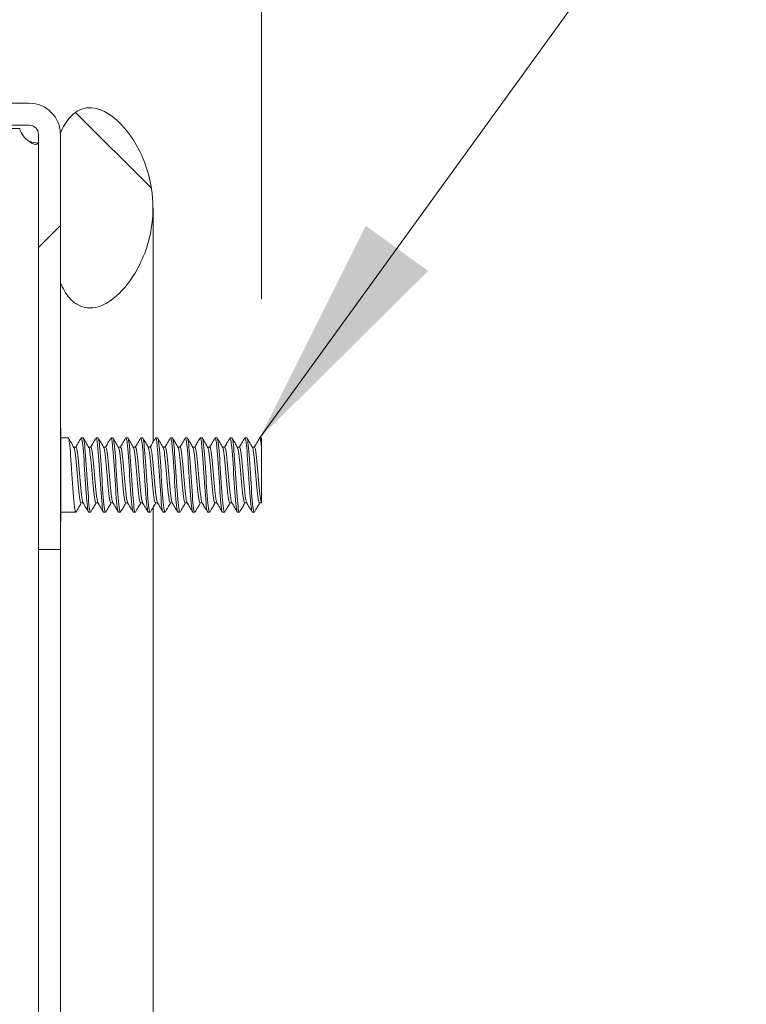
# Model space of a CAD drawing. Units: inches. Extents: x 3 to 132, y 4 to 79.
# Drawn here: x 79 to 81, y 48 to 51 of the extents above; entities that cross this region are included whole.
import ezdxf

# ---------------------------------------------------------------- set-up
doc = ezdxf.new("R2010")
doc.units = ezdxf.units.IN
doc.header["$LTSCALE"] = 8
doc.header["$MEASUREMENT"] = 0
for name, color, linetype, lineweight in [('Dimension (ANSI)', 7, 'Continuous', 5), ('Hatch (ANSI)', 7, 'Continuous', 5), ('Symbol (ANSI)', 7, 'Continuous', 5), ('Visible (ANSI)', 7, 'Continuous', 5)]:
    doc.layers.add(name, color=color, linetype=linetype, lineweight=lineweight)
doc.styles.add('ROMANS', font='tahoma.ttf')
doc.dimstyles.new('Default (ANSI)', dxfattribs={"dimscale": 8, "dimtxt": 0.07, "dimasz": 0.098425, "dimexe": 0.125, "dimexo": 0.0625, "dimgap": 0.031496, "dimtad": 0, "dimtih": 1, "dimtoh": 1, "dimrnd": 1e-08, "dimzin": 0, "dimdsep": 46, "dimtxsty": 'ROMANS', "dimcen": 0.09, "dimdle": 0.393701, "dimclrd": 256, "dimclre": 256, "dimclrt": 256, "dimadec": 0, "dimazin": 0, "dimtfac": 1.428571, "dimtofl": 0, "dimtmove": 0, "dimatfit": 3, "dimfxl": 1, "dimtolj": 1, "dimtzin": 0, "dimlwd": -1, "dimlwe": -1, "dimarcsym": 0})
doc.dimstyles.new('Default (ANSI)$7', dxfattribs={"dimscale": 8, "dimtxt": 0.07, "dimasz": 0.098425, "dimexe": 0.125, "dimexo": 0.0625, "dimgap": 0.031496, "dimtad": 0, "dimtih": 1, "dimtoh": 1, "dimrnd": 1e-08, "dimzin": 0, "dimdsep": 46, "dimtxsty": 'ROMANS', "dimcen": 0.09, "dimdle": 0.393701, "dimclrd": 256, "dimclre": 256, "dimclrt": 256, "dimadec": 0, "dimazin": 0, "dimtfac": 1.428571, "dimtofl": 0, "dimtmove": 0, "dimatfit": 3, "dimfxl": 1, "dimtolj": 1, "dimtzin": 0, "dimlwd": -1, "dimlwe": -1, "dimarcsym": 0})

# ---------------------------------------------------------------- blocks, each defined once
blk = doc.blocks.new('*D17')
at = {"layer": 'Defpoints', "color": 0}
for p in [(79.6573, 55.1693), (78.9813, 51.0079), (79.6573, 49.9488)]:
    blk.add_point(p, dxfattribs=at)
at = {"layer": 'Dimension (ANSI)'}
for p, q in [((78.9813, 51.5079), (78.9813, 56.1693)), ((79.6573, 50.4488), (79.6573, 56.1693)), ((78.1939, 55.1693), (77.3389, 55.1693)), ((80.4447, 55.1693), (81.2321, 55.1693))]:
    blk.add_line(p, q, dxfattribs=at)
for points in [[(78.1939, 55.3005), (78.1939, 55.0381), (78.9813, 55.1693)], [(80.4447, 55.3005), (80.4447, 55.0381), (79.6573, 55.1693)]]:
    blk.add_solid(points, dxfattribs=at)
at = {"layer": 'Dimension (ANSI)', "insert": (76.3471, 55.1693), "char_height": 0.56, "attachment_point": 5, "style": 'ROMANS'}
blk.add_mtext('\\A1;0.68\\PTYP.', dxfattribs=at)

msp = doc.modelspace()

# ---------------------------------------------------------------- hatches: boundary and pattern name
at = {"layer": 'Hatch (ANSI)'}
h = msp.add_hatch(dxfattribs=at)
h.set_pattern_fill('ANSI31', color=256, scale=8, style=0)
edge = h.paths.add_edge_path()
edge.add_ellipse((78.876, 28.4631), major_axis=(0.0313, 0), ratio=1, start_angle=270, end_angle=360)
edge.add_line((78.9073, 28.4631), (78.9073, 29.8579))
edge.add_line((78.9073, 29.8579), (78.9813, 29.8579))
edge.add_line((78.9813, 29.8579), (78.9813, 29.0079))
edge.add_line((78.9813, 29.0079), (78.9813, 28.5041))
edge.add_line((78.9813, 28.5041), (78.9813, 28.4631))
edge.add_ellipse((78.876, 28.4631), major_axis=(0, -0.1053), ratio=1, start_angle=0, end_angle=90, ccw=False)
edge.add_line((78.876, 28.3579), (77.3365, 28.3579))
edge.add_ellipse((77.3365, 28.4631), major_axis=(-0.1052, 0), ratio=1, start_angle=0, end_angle=90, ccw=False)
edge.add_line((77.2313, 28.4631), (77.2313, 29.0651))
edge.add_ellipse((77.2, 29.0651), major_axis=(0, 0.0312), ratio=1, start_angle=270, end_angle=360)
edge.add_line((77.2, 29.0964), (76.7759, 29.0964))
edge.add_ellipse((76.7759, 29.0651), major_axis=(-0.0221, 0.0221), ratio=1, start_angle=315, end_angle=360)
edge.add_line((76.7538, 29.0872), (76.6782, 29.0117))
edge.add_line((76.6782, 29.0117), (76.6078, 28.9413))
edge.add_line((76.6078, 28.9413), (76.5555, 28.9936))
edge.add_line((76.5555, 28.9936), (76.6468, 29.085))
edge.add_line((76.6468, 29.085), (76.7014, 29.1396))
edge.add_ellipse((76.7759, 29.0651), major_axis=(0, 0.1052), ratio=1, start_angle=0, end_angle=45, ccw=False)
edge.add_line((76.7759, 29.1704), (77.2, 29.1704))
edge.add_ellipse((77.2, 29.0651), major_axis=(0.1053, 0), ratio=1, start_angle=0, end_angle=90, ccw=False)
edge.add_line((77.3053, 29.0651), (77.3053, 28.4631))
edge.add_ellipse((77.3365, 28.4631), major_axis=(0, -0.0312), ratio=1, start_angle=270, end_angle=360)
edge.add_line((77.3365, 28.4319), (78.876, 28.4319))
edge = h.paths.add_edge_path()
edge.add_ellipse((78.876, 51.0026), major_axis=(0, 0.0312), ratio=1, start_angle=270, end_angle=360)
edge.add_line((78.876, 51.0339), (77.3365, 51.0339))
edge.add_ellipse((77.3365, 51.0026), major_axis=(-0.0312, 0), ratio=1, start_angle=270, end_angle=360)
edge.add_line((77.3053, 51.0026), (77.3053, 50.4006))
edge.add_ellipse((77.2, 50.4006), major_axis=(0, -0.1053), ratio=1, start_angle=0, end_angle=90, ccw=False)
edge.add_line((77.2, 50.2954), (76.7759, 50.2954))
edge.add_ellipse((76.7759, 50.4006), major_axis=(-0.0744, -0.0744), ratio=1, start_angle=0, end_angle=45, ccw=False)
edge.add_line((76.7014, 50.3262), (76.6513, 50.3764))
edge.add_line((76.6513, 50.3764), (76.5555, 50.4722))
edge.add_line((76.5555, 50.4722), (76.6078, 50.5245))
edge.add_line((76.6078, 50.5245), (76.6812, 50.4511))
edge.add_line((76.6812, 50.4511), (76.7538, 50.3786))
edge.add_ellipse((76.7759, 50.4006), major_axis=(0, -0.0312), ratio=1, start_angle=315, end_angle=360)
edge.add_line((76.7759, 50.3694), (77.2, 50.3694))
edge.add_ellipse((77.2, 50.4006), major_axis=(0.0313, 0), ratio=1, start_angle=270, end_angle=360)
edge.add_line((77.2313, 50.4006), (77.2313, 51.0026))
edge.add_ellipse((77.3365, 51.0026), major_axis=(0, 0.1052), ratio=1, start_angle=0, end_angle=90, ccw=False)
edge.add_line((77.3365, 51.1079), (78.876, 51.1079))
edge.add_ellipse((78.876, 51.0026), major_axis=(0.1052, 0), ratio=1, start_angle=0, end_angle=90, ccw=False)
edge.add_line((78.9813, 51.0026), (78.9813, 50.5041))
edge.add_line((78.9813, 50.5041), (78.9813, 49.6079))
edge.add_line((78.9813, 49.6079), (78.9073, 49.6079))
edge.add_line((78.9073, 49.6079), (78.9073, 51.0026))
h = msp.add_hatch(dxfattribs=at)
h.set_pattern_fill('ANSI31', color=256, scale=8, angle=90, style=0)
edge = h.paths.add_edge_path()
edge.add_spline(control_points=[(78.9813, 28.5041), (78.9892, 28.4856), (78.9995, 28.4671), (79.0211, 28.443), (79.0304, 28.4352), (79.0507, 28.4243), (79.061, 28.4211), (79.0842, 28.4188), (79.0965, 28.4204), (79.1252, 28.429), (79.1421, 28.4384), (79.1857, 28.4723), (79.2112, 28.5026), (79.2558, 28.5775), (79.2771, 28.6285), (79.2958, 28.7441), (79.2937, 28.801), (79.2668, 28.9131), (79.2427, 28.9613), (79.1988, 29.0242), (79.1778, 29.0467), (79.1423, 29.0732), (79.1272, 29.0819), (79.1002, 29.0908), (79.0886, 29.0928), (79.066, 29.092), (79.0555, 29.0895), (79.0337, 29.0795), (79.0234, 29.0715), (79.0002, 29.0466), (78.9894, 29.0273), (78.9813, 29.0079)], knot_values=[-2.556013, -2.556013, -2.556013, -2.556013, -2.370583, -2.370583, -2.258868, -2.258868, -2.158655, -2.158655, -2.044357, -2.044357, -1.882641, -1.882641, -1.617624, -1.617624, -1.325701, -1.325701, -1.053398, -1.053398, -0.76997, -0.76997, -0.561089, -0.561089, -0.432651, -0.432651, -0.343484, -0.343484, -0.259777, -0.259777, -0.160293, -0.160293, 0, 0, 0, 0], degree=3, periodic=0)
edge.add_line((78.9813, 29.0079), (78.9813, 28.5041))
edge = h.paths.add_edge_path()
edge.add_spline(control_points=[(78.9813, 50.5041), (78.989, 50.4857), (78.9991, 50.4674), (79.0204, 50.4434), (79.0297, 50.4355), (79.05, 50.4245), (79.0603, 50.4212), (79.0836, 50.4188), (79.096, 50.4203), (79.1248, 50.4288), (79.1418, 50.4381), (79.1853, 50.4717), (79.2107, 50.5016), (79.2554, 50.576), (79.2768, 50.6268), (79.2958, 50.7424), (79.2938, 50.7994), (79.2669, 50.9122), (79.2428, 50.9608), (79.1987, 51.0239), (79.1777, 51.0466), (79.1423, 51.0731), (79.1273, 51.0818), (79.1004, 51.0907), (79.089, 51.0928), (79.0665, 51.092), (79.056, 51.0896), (79.0342, 51.0797), (79.0239, 51.0716), (79.0005, 51.0468), (78.9896, 51.0273), (78.9813, 51.0079)], knot_values=[-2.546679, -2.546679, -2.546679, -2.546679, -2.364321, -2.364321, -2.25284, -2.25284, -2.152621, -2.152621, -2.038425, -2.038425, -1.877345, -1.877345, -1.615288, -1.615288, -1.325431, -1.325431, -1.053976, -1.053976, -0.769535, -0.769535, -0.560397, -0.560397, -0.432495, -0.432495, -0.343891, -0.343891, -0.260501, -0.260501, -0.16102, -0.16102, 0, 0, 0, 0], degree=3, periodic=0)
edge.add_line((78.9813, 51.0079), (78.9813, 51.0026))
edge.add_line((78.9813, 51.0026), (78.9813, 50.5041))

# ---------------------------------------------------------------- linework, layer by layer
at = {"layer": 'Visible (ANSI)'}
for p, q in [((78.876, 51.1079), (77.3365, 51.1079)), ((77.3365, 51.0339), (78.876, 51.0339)), ((78.8442, 51.0228), (77.3365, 51.0228)), ((78.9073, 51.0026), (78.9073, 49.6079)), ((78.9813, 51.0079), (78.9813, 50.5041)), ((78.9813, 49.6079), (78.9813, 51.0026)), ((79.2923, 50.7557), (79.2923, 50.256)), ((79.2923, 50.256), (79.2923, 49.9682)), ((78.9823, 50.0141), (78.9813, 50.0141)), ((78.9823, 50.0141), (78.9823, 49.7016)), ((78.9823, 49.9829), (79.0075, 49.9829)), ((79.0512, 49.9829), (79.0575, 49.9829)), ((79.1012, 49.9829), (79.1075, 49.9829)), ((79.1512, 49.9829), (79.1575, 49.9829)), ((79.2012, 49.9829), (79.2075, 49.9829)), ((79.2512, 49.9829), (79.2575, 49.9829)), ((79.3012, 49.9829), (79.3075, 49.9829)), ((79.3512, 49.9829), (79.3575, 49.9829)), ((79.4012, 49.9829), (79.4075, 49.9829)), ((79.4512, 49.9829), (79.4575, 49.9829)), ((79.5012, 49.9829), (79.5075, 49.9829)), ((79.5512, 49.9829), (79.5575, 49.9829)), ((79.6012, 49.9829), (79.6075, 49.9829)), ((79.6512, 49.9829), (79.6573, 49.9829)), ((79.6573, 49.9829), (79.6573, 49.9488)), ((79.0332, 49.9517), (79.0261, 49.9517)), ((79.0832, 49.9517), (79.0761, 49.9517)), ((79.1332, 49.9517), (79.1261, 49.9517)), ((79.1832, 49.9517), (79.1761, 49.9517)), ((79.2332, 49.9517), (79.2261, 49.9517)), ((79.2832, 49.9517), (79.2761, 49.9517)), ((79.3332, 49.9517), (79.3261, 49.9517)), ((79.3832, 49.9517), (79.3761, 49.9517)), ((79.4332, 49.9517), (79.4261, 49.9517)), ((79.4832, 49.9517), (79.4761, 49.9517)), ((79.5332, 49.9517), (79.5261, 49.9517)), ((79.5832, 49.9517), (79.5761, 49.9517)), ((79.6332, 49.9517), (79.6261, 49.9517)), ((79.0576, 49.7641), (79.0505, 49.7641)), ((79.1076, 49.7641), (79.1005, 49.7641)), ((79.1576, 49.7641), (79.1505, 49.7641)), ((79.2076, 49.7641), (79.2005, 49.7641)), ((79.2576, 49.7641), (79.2505, 49.7641)), ((79.2923, 49.749), (79.2923, 44.9117)), ((79.3076, 49.7641), (79.3005, 49.7641)), ((79.3576, 49.7641), (79.3505, 49.7641)), ((79.4076, 49.7641), (79.4005, 49.7641)), ((79.4576, 49.7641), (79.4505, 49.7641)), ((79.5076, 49.7641), (79.5005, 49.7641)), ((79.5576, 49.7641), (79.5505, 49.7641)), ((79.6076, 49.7641), (79.6005, 49.7641)), ((79.6573, 49.7641), (79.6505, 49.7641)), ((79.6573, 49.7648), (79.6571, 49.7651)), ((79.6573, 49.7648), (79.6573, 49.7641)), ((78.9823, 49.7329), (79.0325, 49.7329)), ((79.0762, 49.7329), (79.0825, 49.7329)), ((79.1262, 49.7329), (79.1325, 49.7329)), ((79.1762, 49.7329), (79.1825, 49.7329)), ((79.2262, 49.7329), (79.2325, 49.7329)), ((79.2762, 49.7329), (79.2825, 49.7329)), ((79.3262, 49.7329), (79.3325, 49.7329)), ((79.3762, 49.7329), (79.3825, 49.7329)), ((79.4262, 49.7329), (79.4325, 49.7329)), ((79.4762, 49.7329), (79.4825, 49.7329)), ((79.5262, 49.7329), (79.5325, 49.7329)), ((79.5762, 49.7329), (79.5825, 49.7329)), ((79.6262, 49.7329), (79.6325, 49.7329)), ((78.9823, 49.7016), (78.9813, 49.7016)), ((78.9073, 49.6079), (78.9813, 49.6079)), ((78.9073, 29.8579), (78.9073, 49.6079)), ((78.9813, 49.6079), (78.9813, 29.8579))]:
    msp.add_line(p, q, dxfattribs=at)
for centre, radius, start, end in [((78.876, 51.0026), 0.1052, 0, 90), ((78.876, 51.0026), 0.0312, 0, 90), ((78.9124, 51.039), 0.07, 193.3311, 238.7234)]:
    msp.add_arc(centre, radius, start, end, dxfattribs=at)
for points, knots in [([(78.9813, 50.5041), (78.989, 50.4857), (78.9991, 50.4674), (79.0204, 50.4434), (79.0297, 50.4355), (79.05, 50.4245), (79.0603, 50.4212), (79.0836, 50.4188), (79.096, 50.4203), (79.1248, 50.4288), (79.1418, 50.4381), (79.1853, 50.4717), (79.2107, 50.5016), (79.2554, 50.576), (79.2768, 50.6268), (79.2958, 50.7424), (79.2938, 50.7994), (79.2669, 50.9122), (79.2428, 50.9608), (79.1987, 51.0239), (79.1777, 51.0466), (79.1423, 51.0731), (79.1273, 51.0818), (79.1004, 51.0907), (79.089, 51.0928), (79.0665, 51.092), (79.056, 51.0896), (79.0342, 51.0797), (79.0239, 51.0716), (79.0005, 51.0468), (78.9896, 51.0273), (78.9813, 51.0079)], [-2.546679, -2.546679, -2.546679, -2.546679, -2.364321, -2.364321, -2.25284, -2.25284, -2.152621, -2.152621, -2.038425, -2.038425, -1.877345, -1.877345, -1.615288, -1.615288, -1.325431, -1.325431, -1.053976, -1.053976, -0.769535, -0.769535, -0.560397, -0.560397, -0.432495, -0.432495, -0.343891, -0.343891, -0.260501, -0.260501, -0.16102, -0.16102, 0, 0, 0, 0]), ([(78.9073, 50.9792), (78.9073, 50.9697), (78.9001, 50.9667), (78.8893, 50.9709), (78.8849, 50.9725), (78.8802, 50.9754), (78.876, 50.9792)], [1.024916, 1.024916, 1.024916, 1.024916, 1.802587, 1.802587, 1.802587, 2.116677, 2.116677, 2.116677, 2.116677]), ([(79.0334, 49.7339), (79.0326, 49.7325), (79.0319, 49.7327), (79.0312, 49.7345), (79.0284, 49.7415), (79.0256, 49.7728), (79.0229, 49.8137), (79.0201, 49.8546), (79.0173, 49.9035), (79.0145, 49.9372), (79.0122, 49.9657), (79.0098, 49.9825), (79.0075, 49.9828)], [93.597729, 93.597729, 93.597729, 93.597729, 93.868063, 93.868063, 93.868063, 94.917038, 94.917038, 94.917038, 95.966013, 95.966013, 95.966013, 96.849143, 96.849143, 96.849143, 96.849143]), ([(79.0762, 49.7333), (79.0751, 49.7332), (79.074, 49.7365), (79.0729, 49.7435), (79.0702, 49.7611), (79.0674, 49.8011), (79.0646, 49.8446), (79.0618, 49.8881), (79.059, 49.9333), (79.0562, 49.959), (79.0543, 49.9771), (79.0523, 49.985), (79.0504, 49.9819)], [93.707551, 93.707551, 93.707551, 93.707551, 94.122719, 94.122719, 94.122719, 95.171694, 95.171694, 95.171694, 96.220669, 96.220669, 96.220669, 96.958965, 96.958965, 96.958965, 96.958965]), ([(79.0834, 49.7339), (79.0827, 49.7326), (79.082, 49.7327), (79.0813, 49.7343), (79.0785, 49.7408), (79.0757, 49.7717), (79.0729, 49.8125), (79.0702, 49.8532), (79.0674, 49.9021), (79.0646, 49.9362), (79.0622, 49.9652), (79.0598, 49.9825), (79.0575, 49.9828)], [87.314543, 87.314543, 87.314543, 87.314543, 87.574212, 87.574212, 87.574212, 88.623187, 88.623187, 88.623187, 89.672162, 89.672162, 89.672162, 90.565958, 90.565958, 90.565958, 90.565958]), ([(79.1262, 49.7332), (79.1252, 49.7332), (79.1241, 49.7364), (79.123, 49.743), (79.1202, 49.7602), (79.1175, 49.7999), (79.1147, 49.8433), (79.1119, 49.8867), (79.1091, 49.9322), (79.1063, 49.9582), (79.1043, 49.9768), (79.1024, 49.9851), (79.1004, 49.9819)], [87.424365, 87.424365, 87.424365, 87.424365, 87.828869, 87.828869, 87.828869, 88.877844, 88.877844, 88.877844, 89.926819, 89.926819, 89.926819, 90.67578, 90.67578, 90.67578, 90.67578]), ([(79.1334, 49.7338), (79.1327, 49.7326), (79.132, 49.7327), (79.1314, 49.7341), (79.1286, 49.7402), (79.1258, 49.7707), (79.123, 49.8112), (79.1202, 49.8518), (79.1175, 49.9008), (79.1147, 49.9352), (79.1123, 49.9648), (79.1099, 49.9825), (79.1075, 49.9828)], [81.031358, 81.031358, 81.031358, 81.031358, 81.280362, 81.280362, 81.280362, 82.329337, 82.329337, 82.329337, 83.378312, 83.378312, 83.378312, 84.282773, 84.282773, 84.282773, 84.282773]), ([(79.1762, 49.7332), (79.1752, 49.7331), (79.1742, 49.7362), (79.1731, 49.7425), (79.1703, 49.7592), (79.1675, 49.7986), (79.1648, 49.8419), (79.162, 49.8853), (79.1592, 49.931), (79.1564, 49.9574), (79.1544, 49.9766), (79.1524, 49.9851), (79.1504, 49.9819)], [81.14118, 81.14118, 81.14118, 81.14118, 81.535018, 81.535018, 81.535018, 82.583993, 82.583993, 82.583993, 83.632968, 83.632968, 83.632968, 84.392595, 84.392595, 84.392595, 84.392595]), ([(79.1834, 49.7338), (79.1827, 49.7327), (79.1821, 49.7327), (79.1815, 49.7339), (79.1787, 49.7395), (79.1759, 49.7696), (79.1731, 49.81), (79.1703, 49.8504), (79.1675, 49.8995), (79.1648, 49.9341), (79.1623, 49.9643), (79.1599, 49.9825), (79.1575, 49.9828)], [74.748173, 74.748173, 74.748173, 74.748173, 74.986511, 74.986511, 74.986511, 76.035486, 76.035486, 76.035486, 77.084461, 77.084461, 77.084461, 77.999587, 77.999587, 77.999587, 77.999587]), ([(79.2262, 49.7332), (79.2252, 49.7331), (79.2242, 49.736), (79.2232, 49.742), (79.2204, 49.7583), (79.2176, 49.7973), (79.2148, 49.8406), (79.2121, 49.8839), (79.2093, 49.9298), (79.2065, 49.9566), (79.2045, 49.9763), (79.2024, 49.9852), (79.2004, 49.9819)], [74.857995, 74.857995, 74.857995, 74.857995, 75.241168, 75.241168, 75.241168, 76.290143, 76.290143, 76.290143, 77.339118, 77.339118, 77.339118, 78.10941, 78.10941, 78.10941, 78.10941]), ([(79.2334, 49.7338), (79.2327, 49.7327), (79.2321, 49.7327), (79.2315, 49.7338), (79.2288, 49.7389), (79.226, 49.7686), (79.2232, 49.8088), (79.2204, 49.849), (79.2176, 49.8981), (79.2148, 49.933), (79.2124, 49.9639), (79.2099, 49.9826), (79.2075, 49.9828)], [68.464987, 68.464987, 68.464987, 68.464987, 68.692661, 68.692661, 68.692661, 69.741636, 69.741636, 69.741636, 70.790611, 70.790611, 70.790611, 71.716402, 71.716402, 71.716402, 71.716402]), ([(79.2762, 49.7332), (79.2753, 49.7331), (79.2743, 49.7358), (79.2733, 49.7415), (79.2705, 49.7574), (79.2677, 49.7961), (79.2649, 49.8393), (79.2621, 49.8825), (79.2594, 49.9286), (79.2566, 49.9558), (79.2545, 49.976), (79.2524, 49.9852), (79.2504, 49.9819)], [68.574809, 68.574809, 68.574809, 68.574809, 68.947317, 68.947317, 68.947317, 69.996292, 69.996292, 69.996292, 71.045267, 71.045267, 71.045267, 71.826224, 71.826224, 71.826224, 71.826224]), ([(79.2834, 49.7338), (79.2828, 49.7327), (79.2822, 49.7326), (79.2816, 49.7336), (79.2788, 49.7383), (79.2761, 49.7675), (79.2733, 49.8075), (79.2705, 49.8475), (79.2677, 49.8968), (79.2649, 49.932), (79.2624, 49.9634), (79.26, 49.9826), (79.2575, 49.9828)], [62.181802, 62.181802, 62.181802, 62.181802, 62.39881, 62.39881, 62.39881, 63.447785, 63.447785, 63.447785, 64.49676, 64.49676, 64.49676, 65.433217, 65.433217, 65.433217, 65.433217]), ([(79.3262, 49.7332), (79.3253, 49.7331), (79.3243, 49.7357), (79.3234, 49.741), (79.3206, 49.7565), (79.3178, 49.7948), (79.315, 49.838), (79.3122, 49.8811), (79.3094, 49.9274), (79.3067, 49.955), (79.3046, 49.9757), (79.3025, 49.9853), (79.3004, 49.9819)], [62.291624, 62.291624, 62.291624, 62.291624, 62.653467, 62.653467, 62.653467, 63.702442, 63.702442, 63.702442, 64.751417, 64.751417, 64.751417, 65.543039, 65.543039, 65.543039, 65.543039]), ([(79.3334, 49.7338), (79.3328, 49.7328), (79.3323, 49.7327), (79.3317, 49.7335), (79.3289, 49.7377), (79.3261, 49.7665), (79.3234, 49.8063), (79.3206, 49.8461), (79.3178, 49.8954), (79.315, 49.9309), (79.3125, 49.9629), (79.31, 49.9826), (79.3075, 49.9829)], [55.898617, 55.898617, 55.898617, 55.898617, 56.10496, 56.10496, 56.10496, 57.153935, 57.153935, 57.153935, 58.20291, 58.20291, 58.20291, 59.150032, 59.150032, 59.150032, 59.150032]), ([(79.3762, 49.7332), (79.3753, 49.7331), (79.3744, 49.7355), (79.3734, 49.7405), (79.3707, 49.7556), (79.3679, 49.7936), (79.3651, 49.8367), (79.3623, 49.8797), (79.3595, 49.9262), (79.3568, 49.9541), (79.3546, 49.9754), (79.3525, 49.9853), (79.3504, 49.9819)], [56.008439, 56.008439, 56.008439, 56.008439, 56.359616, 56.359616, 56.359616, 57.408591, 57.408591, 57.408591, 58.457566, 58.457566, 58.457566, 59.259854, 59.259854, 59.259854, 59.259854]), ([(79.3834, 49.7338), (79.3828, 49.7328), (79.3823, 49.7327), (79.3818, 49.7334), (79.379, 49.7371), (79.3762, 49.7655), (79.3734, 49.8051), (79.3707, 49.8447), (79.3679, 49.8941), (79.3651, 49.9298), (79.3626, 49.9625), (79.36, 49.9826), (79.3575, 49.9829)], [49.615431, 49.615431, 49.615431, 49.615431, 49.811109, 49.811109, 49.811109, 50.860084, 50.860084, 50.860084, 51.909059, 51.909059, 51.909059, 52.866846, 52.866846, 52.866846, 52.866846]), ([(79.4262, 49.7332), (79.4253, 49.7331), (79.4244, 49.7353), (79.4235, 49.7401), (79.4207, 49.7547), (79.418, 49.7924), (79.4152, 49.8354), (79.4124, 49.8783), (79.4096, 49.925), (79.4068, 49.9533), (79.4047, 49.9752), (79.4025, 49.9854), (79.4004, 49.982)], [49.725254, 49.725254, 49.725254, 49.725254, 50.065766, 50.065766, 50.065766, 51.114741, 51.114741, 51.114741, 52.163716, 52.163716, 52.163716, 52.976668, 52.976668, 52.976668, 52.976668]), ([(79.4334, 49.7338), (79.4329, 49.7329), (79.4324, 49.7327), (79.4319, 49.7333), (79.4291, 49.7365), (79.4263, 49.7645), (79.4235, 49.8039), (79.4207, 49.8433), (79.418, 49.8927), (79.4152, 49.9287), (79.4126, 49.962), (79.41, 49.9827), (79.4075, 49.9829)], [43.332246, 43.332246, 43.332246, 43.332246, 43.517259, 43.517259, 43.517259, 44.566234, 44.566234, 44.566234, 45.615209, 45.615209, 45.615209, 46.583661, 46.583661, 46.583661, 46.583661]), ([(79.4762, 49.7332), (79.4754, 49.7331), (79.4745, 49.7352), (79.4736, 49.7396), (79.4708, 49.7538), (79.4681, 49.7911), (79.4653, 49.834), (79.4625, 49.877), (79.4597, 49.9238), (79.4569, 49.9524), (79.4547, 49.9749), (79.4526, 49.9854), (79.4504, 49.982)], [43.442068, 43.442068, 43.442068, 43.442068, 43.771915, 43.771915, 43.771915, 44.82089, 44.82089, 44.82089, 45.869865, 45.869865, 45.869865, 46.693483, 46.693483, 46.693483, 46.693483]), ([(79.4834, 49.7338), (79.4829, 49.7329), (79.4824, 49.7327), (79.482, 49.7332), (79.4792, 49.736), (79.4764, 49.7635), (79.4736, 49.8027), (79.4708, 49.8419), (79.4681, 49.8913), (79.4653, 49.9276), (79.4627, 49.9615), (79.4601, 49.9827), (79.4575, 49.9829)], [37.049061, 37.049061, 37.049061, 37.049061, 37.223408, 37.223408, 37.223408, 38.272383, 38.272383, 38.272383, 39.321358, 39.321358, 39.321358, 40.300476, 40.300476, 40.300476, 40.300476]), ([(79.5262, 49.7332), (79.5254, 49.7331), (79.5245, 49.735), (79.5237, 49.7392), (79.5209, 49.7529), (79.5181, 49.7899), (79.5154, 49.8327), (79.5126, 49.8756), (79.5098, 49.9225), (79.507, 49.9515), (79.5048, 49.9745), (79.5026, 49.9855), (79.5004, 49.982)], [37.158883, 37.158883, 37.158883, 37.158883, 37.478065, 37.478065, 37.478065, 38.52704, 38.52704, 38.52704, 39.576015, 39.576015, 39.576015, 40.410298, 40.410298, 40.410298, 40.410298]), ([(79.5334, 49.7338), (79.5329, 49.7329), (79.5325, 49.7327), (79.532, 49.7331), (79.5293, 49.7354), (79.5265, 49.7625), (79.5237, 49.8015), (79.5209, 49.8405), (79.5181, 49.89), (79.5154, 49.9265), (79.5127, 49.961), (79.5101, 49.9827), (79.5075, 49.9829)], [30.765876, 30.765876, 30.765876, 30.765876, 30.929558, 30.929558, 30.929558, 31.978533, 31.978533, 31.978533, 33.027508, 33.027508, 33.027508, 34.01729, 34.01729, 34.01729, 34.01729]), ([(79.5762, 49.7332), (79.5754, 49.7331), (79.5746, 49.7349), (79.5738, 49.7388), (79.571, 49.7521), (79.5682, 49.7887), (79.5654, 49.8314), (79.5627, 49.8742), (79.5599, 49.9213), (79.5571, 49.9506), (79.5548, 49.9742), (79.5526, 49.9855), (79.5504, 49.982)], [30.875698, 30.875698, 30.875698, 30.875698, 31.184214, 31.184214, 31.184214, 32.233189, 32.233189, 32.233189, 33.282164, 33.282164, 33.282164, 34.127112, 34.127112, 34.127112, 34.127112]), ([(79.5834, 49.7337), (79.5829, 49.733), (79.5825, 49.7327), (79.5821, 49.733), (79.5794, 49.7349), (79.5766, 49.7615), (79.5738, 49.8003), (79.571, 49.8391), (79.5682, 49.8886), (79.5654, 49.9254), (79.5628, 49.9605), (79.5601, 49.9827), (79.5575, 49.9829)], [24.48269, 24.48269, 24.48269, 24.48269, 24.635707, 24.635707, 24.635707, 25.684682, 25.684682, 25.684682, 26.733657, 26.733657, 26.733657, 27.734105, 27.734105, 27.734105, 27.734105]), ([(79.6262, 49.7332), (79.6255, 49.733), (79.6247, 49.7348), (79.6239, 49.7384), (79.6211, 49.7512), (79.6183, 49.7875), (79.6155, 49.8301), (79.6127, 49.8728), (79.61, 49.9201), (79.6072, 49.9497), (79.6049, 49.9739), (79.6026, 49.9856), (79.6004, 49.982)], [24.592512, 24.592512, 24.592512, 24.592512, 24.890364, 24.890364, 24.890364, 25.939339, 25.939339, 25.939339, 26.988314, 26.988314, 26.988314, 27.843927, 27.843927, 27.843927, 27.843927]), ([(79.6334, 49.7337), (79.633, 49.733), (79.6326, 49.7328), (79.6322, 49.733), (79.6294, 49.7344), (79.6267, 49.7606), (79.6239, 49.7991), (79.6211, 49.8377), (79.6183, 49.8872), (79.6155, 49.9243), (79.6128, 49.96), (79.6102, 49.9828), (79.6075, 49.9829)], [18.199505, 18.199505, 18.199505, 18.199505, 18.341857, 18.341857, 18.341857, 19.390832, 19.390832, 19.390832, 20.439807, 20.439807, 20.439807, 21.45092, 21.45092, 21.45092, 21.45092]), ([(79.0505, 49.7644), (79.0495, 49.7643), (79.0484, 49.7665), (79.0474, 49.7711), (79.0444, 49.7846), (79.0414, 49.8177), (79.0384, 49.8529), (79.0354, 49.8881), (79.0324, 49.9235), (79.0294, 49.9403), (79.0285, 49.9456), (79.0276, 49.9489), (79.0267, 49.9504)], [93.707551, 93.707551, 93.707551, 93.707551, 94.097738, 94.097738, 94.097738, 95.224785, 95.224785, 95.224785, 96.351832, 96.351832, 96.351832, 96.703245, 96.703245, 96.703245, 96.703245]), ([(79.0571, 49.7651), (79.0568, 49.7655), (79.0566, 49.766), (79.0564, 49.7667), (79.0534, 49.7749), (79.0504, 49.804), (79.0474, 49.8385), (79.0444, 49.873), (79.0414, 49.9111), (79.0384, 49.9325), (79.0367, 49.9448), (79.035, 49.9512), (79.0332, 49.9513)], [93.853449, 93.853449, 93.853449, 93.853449, 93.94298, 93.94298, 93.94298, 95.070027, 95.070027, 95.070027, 96.197074, 96.197074, 96.197074, 96.849143, 96.849143, 96.849143, 96.849143]), ([(79.1005, 49.7641), (79.0977, 49.7643), (79.095, 49.7823), (79.0922, 49.8103), (79.0892, 49.8406), (79.0862, 49.8812), (79.0833, 49.9104), (79.0811, 49.9319), (79.0789, 49.9465), (79.0767, 49.9505)], [87.424365, 87.424365, 87.424365, 87.424365, 88.462504, 88.462504, 88.462504, 89.589551, 89.589551, 89.589551, 90.420059, 90.420059, 90.420059, 90.420059]), ([(79.1071, 49.7654), (79.1051, 49.7689), (79.1032, 49.7806), (79.1012, 49.7984), (79.0982, 49.8256), (79.0952, 49.8659), (79.0922, 49.8978), (79.0892, 49.9297), (79.0862, 49.9516), (79.0833, 49.9517), (79.0832, 49.9517), (79.0832, 49.9517), (79.0832, 49.9517)], [87.570264, 87.570264, 87.570264, 87.570264, 88.307746, 88.307746, 88.307746, 89.434793, 89.434793, 89.434793, 90.561839, 90.561839, 90.561839, 90.565958, 90.565958, 90.565958, 90.565958]), ([(79.1505, 49.7645), (79.149, 49.7645), (79.1475, 49.7691), (79.146, 49.7784), (79.1431, 49.7971), (79.1401, 49.8337), (79.1371, 49.8687), (79.1341, 49.9037), (79.1311, 49.9353), (79.1281, 49.9467), (79.1276, 49.9485), (79.1271, 49.9498), (79.1267, 49.9506)], [81.14118, 81.14118, 81.14118, 81.14118, 81.700223, 81.700223, 81.700223, 82.82727, 82.82727, 82.82727, 83.954317, 83.954317, 83.954317, 84.136874, 84.136874, 84.136874, 84.136874]), ([(79.1571, 49.7653), (79.1564, 49.7664), (79.1557, 49.7685), (79.155, 49.7717), (79.152, 49.7855), (79.149, 49.819), (79.146, 49.8542), (79.1431, 49.8894), (79.1401, 49.9246), (79.1371, 49.941), (79.1358, 49.948), (79.1345, 49.9514), (79.1332, 49.9513)], [81.287079, 81.287079, 81.287079, 81.287079, 81.545465, 81.545465, 81.545465, 82.672512, 82.672512, 82.672512, 83.799558, 83.799558, 83.799558, 84.282773, 84.282773, 84.282773, 84.282773]), ([(79.2005, 49.7641), (79.2003, 49.7641), (79.2001, 49.7642), (79.1999, 49.7644), (79.1969, 49.7672), (79.1939, 49.7916), (79.1909, 49.8245), (79.1879, 49.8575), (79.1849, 49.8973), (79.1819, 49.9227), (79.1802, 49.9377), (79.1784, 49.9472), (79.1767, 49.9503)], [74.857995, 74.857995, 74.857995, 74.857995, 74.937942, 74.937942, 74.937942, 76.064989, 76.064989, 76.064989, 77.192036, 77.192036, 77.192036, 77.853689, 77.853689, 77.853689, 77.853689]), ([(79.2071, 49.7652), (79.2047, 49.7696), (79.2023, 49.7868), (79.1999, 49.8114), (79.1969, 49.842), (79.1939, 49.8826), (79.1909, 49.9115), (79.1883, 49.9362), (79.1858, 49.9513), (79.1832, 49.9516)], [75.003893, 75.003893, 75.003893, 75.003893, 75.910231, 75.910231, 75.910231, 77.037277, 77.037277, 77.037277, 77.999587, 77.999587, 77.999587, 77.999587]), ([(79.2505, 49.7644), (79.2486, 49.7646), (79.2466, 49.7727), (79.2447, 49.7879), (79.2417, 49.8113), (79.2387, 49.8504), (79.2357, 49.8842), (79.2327, 49.918), (79.2297, 49.9449), (79.2268, 49.9505), (79.2267, 49.9506), (79.2267, 49.9506), (79.2267, 49.9507)], [68.574809, 68.574809, 68.574809, 68.574809, 69.302708, 69.302708, 69.302708, 70.429755, 70.429755, 70.429755, 71.556801, 71.556801, 71.556801, 71.570504, 71.570504, 71.570504, 71.570504]), ([(79.2571, 49.7654), (79.2559, 49.7673), (79.2548, 49.7718), (79.2537, 49.7791), (79.2507, 49.7982), (79.2477, 49.8351), (79.2447, 49.87), (79.2417, 49.9049), (79.2387, 49.9362), (79.2357, 49.9471), (79.2349, 49.9501), (79.2341, 49.9516), (79.2332, 49.9515)], [68.720708, 68.720708, 68.720708, 68.720708, 69.14795, 69.14795, 69.14795, 70.274996, 70.274996, 70.274996, 71.402043, 71.402043, 71.402043, 71.716402, 71.716402, 71.716402, 71.716402]), ([(79.3005, 49.7643), (79.2998, 49.7642), (79.2992, 49.7651), (79.2985, 49.767), (79.2955, 49.7757), (79.2925, 49.8052), (79.2895, 49.8397), (79.2866, 49.8743), (79.2836, 49.9122), (79.2806, 49.9332), (79.2793, 49.9424), (79.278, 49.9481), (79.2767, 49.9503)], [62.291624, 62.291624, 62.291624, 62.291624, 62.540427, 62.540427, 62.540427, 63.667474, 63.667474, 63.667474, 64.79452, 64.79452, 64.79452, 65.287318, 65.287318, 65.287318, 65.287318]), ([(79.3071, 49.7651), (79.3042, 49.7701), (79.3014, 49.7942), (79.2985, 49.8258), (79.2955, 49.8589), (79.2925, 49.8986), (79.2895, 49.9237), (79.2874, 49.9414), (79.2853, 49.9512), (79.2832, 49.9514)], [62.437523, 62.437523, 62.437523, 62.437523, 63.512715, 63.512715, 63.512715, 64.639762, 64.639762, 64.639762, 65.433217, 65.433217, 65.433217, 65.433217]), ([(79.3505, 49.7643), (79.3481, 49.7646), (79.3457, 49.7774), (79.3434, 49.7994), (79.3404, 49.8269), (79.3374, 49.8673), (79.3344, 49.899), (79.3318, 49.9263), (79.3292, 49.9459), (79.3267, 49.9506)], [56.008439, 56.008439, 56.008439, 56.008439, 56.905193, 56.905193, 56.905193, 58.032239, 58.032239, 58.032239, 59.004133, 59.004133, 59.004133, 59.004133]), ([(79.3571, 49.7655), (79.3555, 49.7682), (79.3539, 49.7762), (79.3523, 49.7888), (79.3493, 49.8126), (79.3463, 49.8518), (79.3434, 49.8855), (79.3404, 49.9191), (79.3374, 49.9456), (79.3344, 49.9507), (79.334, 49.9514), (79.3336, 49.9517), (79.3332, 49.9516)], [56.154337, 56.154337, 56.154337, 56.154337, 56.750434, 56.750434, 56.750434, 57.877481, 57.877481, 57.877481, 59.004528, 59.004528, 59.004528, 59.150032, 59.150032, 59.150032, 59.150032]), ([(79.4005, 49.7644), (79.3994, 49.7643), (79.3983, 49.7669), (79.3972, 49.7722), (79.3942, 49.7865), (79.3912, 49.8202), (79.3882, 49.8555), (79.3852, 49.8907), (79.3822, 49.9256), (79.3792, 49.9415), (79.3784, 49.9461), (79.3775, 49.9491), (79.3767, 49.9504)], [49.725254, 49.725254, 49.725254, 49.725254, 50.142911, 50.142911, 50.142911, 51.269958, 51.269958, 51.269958, 52.397005, 52.397005, 52.397005, 52.720948, 52.720948, 52.720948, 52.720948]), ([(79.4071, 49.7651), (79.4068, 49.7656), (79.4064, 49.7664), (79.4061, 49.7673), (79.4031, 49.7765), (79.4002, 49.8064), (79.3972, 49.841), (79.3942, 49.8757), (79.3912, 49.9134), (79.3882, 49.934), (79.3865, 49.9454), (79.3849, 49.9513), (79.3832, 49.9513)], [49.871152, 49.871152, 49.871152, 49.871152, 49.988153, 49.988153, 49.988153, 51.1152, 51.1152, 51.1152, 52.242247, 52.242247, 52.242247, 52.866846, 52.866846, 52.866846, 52.866846]), ([(79.4505, 49.7641), (79.4477, 49.7643), (79.4448, 49.7833), (79.442, 49.8125), (79.439, 49.8433), (79.436, 49.8839), (79.433, 49.9125), (79.4309, 49.9329), (79.4288, 49.9466), (79.4267, 49.9505)], [43.442068, 43.442068, 43.442068, 43.442068, 44.507677, 44.507677, 44.507677, 45.634724, 45.634724, 45.634724, 46.437762, 46.437762, 46.437762, 46.437762]), ([(79.4571, 49.7654), (79.455, 49.7691), (79.453, 49.7815), (79.451, 49.8004), (79.448, 49.8282), (79.445, 49.8687), (79.442, 49.9001), (79.4391, 49.9309), (79.4362, 49.9516), (79.4332, 49.9517)], [43.587967, 43.587967, 43.587967, 43.587967, 44.352919, 44.352919, 44.352919, 45.479966, 45.479966, 45.479966, 46.583661, 46.583661, 46.583661, 46.583661]), ([(79.5005, 49.7645), (79.4989, 49.7645), (79.4974, 49.7696), (79.4958, 49.7798), (79.4928, 49.7993), (79.4898, 49.8364), (79.4869, 49.8712), (79.4839, 49.9061), (79.4809, 49.937), (79.4779, 49.9475), (79.4775, 49.9489), (79.4771, 49.95), (79.4767, 49.9506)], [37.158883, 37.158883, 37.158883, 37.158883, 37.745396, 37.745396, 37.745396, 38.872443, 38.872443, 38.872443, 39.99949, 39.99949, 39.99949, 40.154577, 40.154577, 40.154577, 40.154577]), ([(79.5071, 49.7653), (79.5063, 49.7665), (79.5055, 49.769), (79.5048, 49.7727), (79.5018, 49.7875), (79.4988, 49.8215), (79.4958, 49.8568), (79.4928, 49.892), (79.4898, 49.9266), (79.4869, 49.9421), (79.4856, 49.9484), (79.4844, 49.9514), (79.4832, 49.9513)], [37.304781, 37.304781, 37.304781, 37.304781, 37.590638, 37.590638, 37.590638, 38.717685, 38.717685, 38.717685, 39.844732, 39.844732, 39.844732, 40.300476, 40.300476, 40.300476, 40.300476]), ([(79.5505, 49.7641), (79.5502, 49.7641), (79.5499, 49.7643), (79.5496, 49.7646), (79.5466, 49.7684), (79.5437, 49.7937), (79.5407, 49.8269), (79.5377, 49.8602), (79.5347, 49.8998), (79.5317, 49.9246), (79.53, 49.9385), (79.5283, 49.9474), (79.5267, 49.9503)], [30.875698, 30.875698, 30.875698, 30.875698, 30.983115, 30.983115, 30.983115, 32.110162, 32.110162, 32.110162, 33.237209, 33.237209, 33.237209, 33.871392, 33.871392, 33.871392, 33.871392]), ([(79.5571, 49.7652), (79.5546, 49.7697), (79.5521, 49.7879), (79.5496, 49.8137), (79.5466, 49.8447), (79.5437, 49.8853), (79.5407, 49.9136), (79.5382, 49.9371), (79.5357, 49.9513), (79.5332, 49.9516)], [31.021596, 31.021596, 31.021596, 31.021596, 31.955404, 31.955404, 31.955404, 33.082451, 33.082451, 33.082451, 34.01729, 34.01729, 34.01729, 34.01729]), ([(79.6005, 49.7644), (79.5985, 49.7646), (79.5965, 49.7734), (79.5945, 49.7896), (79.5915, 49.8138), (79.5885, 49.8531), (79.5855, 49.8867), (79.5826, 49.9198), (79.5796, 49.9456), (79.5767, 49.9507)], [24.592512, 24.592512, 24.592512, 24.592512, 25.347881, 25.347881, 25.347881, 26.474928, 26.474928, 26.474928, 27.588206, 27.588206, 27.588206, 27.588206]), ([(79.6071, 49.7655), (79.6059, 49.7674), (79.6047, 49.7725), (79.6034, 49.7805), (79.6005, 49.8004), (79.5975, 49.8377), (79.5945, 49.8726), (79.5915, 49.9074), (79.5885, 49.9379), (79.5855, 49.9479), (79.5847, 49.9504), (79.584, 49.9516), (79.5832, 49.9515)], [24.738411, 24.738411, 24.738411, 24.738411, 25.193123, 25.193123, 25.193123, 26.32017, 26.32017, 26.32017, 27.447216, 27.447216, 27.447216, 27.734105, 27.734105, 27.734105, 27.734105]), ([(79.6505, 49.7643), (79.6498, 49.7642), (79.649, 49.7653), (79.6483, 49.7677), (79.6453, 49.7773), (79.6423, 49.8075), (79.6393, 49.8423), (79.6363, 49.877), (79.6333, 49.9145), (79.6304, 49.9347), (79.6291, 49.9431), (79.6279, 49.9483), (79.6267, 49.9503)], [18.309327, 18.309327, 18.309327, 18.309327, 18.5856, 18.5856, 18.5856, 19.712647, 19.712647, 19.712647, 20.839694, 20.839694, 20.839694, 21.305021, 21.305021, 21.305021, 21.305021]), ([(79.6571, 49.7651), (79.6541, 49.7702), (79.6512, 49.7955), (79.6483, 49.8282), (79.6453, 49.8616), (79.6423, 49.9011), (79.6393, 49.9255), (79.6373, 49.9421), (79.6353, 49.9512), (79.6332, 49.9514)], [18.455226, 18.455226, 18.455226, 18.455226, 19.557889, 19.557889, 19.557889, 20.684935, 20.684935, 20.684935, 21.45092, 21.45092, 21.45092, 21.45092]), ([(79.6573, 49.8191), (79.6573, 49.8258), (79.6573, 49.8329), (79.6573, 49.8476), (79.6573, 49.8553), (79.6573, 49.8782), (79.6573, 49.8933), (79.6573, 49.9228), (79.6573, 49.9367), (79.6573, 49.9488)], [-0.3537411, -0.3537411, -0.3537411, -0.3537411, -0.2957865, -0.2957865, -0.2363784, -0.2363784, -0.1207781, -0.1207781, 0, 0, 0, 0]), ([(79.6573, 49.7648), (79.6573, 49.7648), (79.6573, 49.7666), (79.6573, 49.774), (79.6573, 49.7799), (79.6573, 49.7963), (79.6573, 49.807), (79.6573, 49.8191)], [-0.2770192, -0.2770192, -0.2770192, -0.2770192, -0.1957891, -0.1957891, -0.1045766, -0.1045766, 0, 0, 0, 0])]:
    msp.add_open_spline(points, degree=3, knots=knots, dxfattribs=at)
for points in [[(78.876, 50.9792), (78.8856, 50.9766), (78.8958, 50.9745), (78.906, 50.9729)], [(79.0084, 49.9821), (79.0115, 49.9767), (79.0147, 49.9712), (79.0179, 49.9658)], [(79.0409, 49.9658), (79.044, 49.9712), (79.0472, 49.9767), (79.0504, 49.9821)], [(79.0584, 49.9821), (79.0615, 49.9767), (79.0647, 49.9712), (79.0679, 49.9658)], [(79.0909, 49.9658), (79.094, 49.9712), (79.0972, 49.9767), (79.1004, 49.9821)], [(79.1084, 49.9821), (79.1115, 49.9767), (79.1147, 49.9712), (79.1179, 49.9658)], [(79.1409, 49.9658), (79.144, 49.9712), (79.1472, 49.9767), (79.1504, 49.9821)], [(79.1584, 49.9821), (79.1615, 49.9767), (79.1647, 49.9712), (79.1679, 49.9658)], [(79.1909, 49.9658), (79.194, 49.9712), (79.1972, 49.9767), (79.2004, 49.9821)], [(79.2084, 49.9821), (79.2115, 49.9767), (79.2147, 49.9712), (79.2179, 49.9658)], [(79.2409, 49.9658), (79.244, 49.9712), (79.2472, 49.9767), (79.2504, 49.9821)], [(79.2584, 49.9821), (79.2615, 49.9767), (79.2647, 49.9712), (79.2679, 49.9658)], [(79.2909, 49.9658), (79.294, 49.9712), (79.2972, 49.9767), (79.3004, 49.9821)], [(79.3084, 49.9821), (79.3115, 49.9767), (79.3147, 49.9712), (79.3179, 49.9658)], [(79.3409, 49.9658), (79.344, 49.9712), (79.3472, 49.9767), (79.3504, 49.9821)], [(79.3584, 49.9821), (79.3615, 49.9767), (79.3647, 49.9712), (79.3679, 49.9658)], [(79.3909, 49.9658), (79.394, 49.9712), (79.3972, 49.9767), (79.4004, 49.9821)], [(79.4084, 49.9821), (79.4115, 49.9767), (79.4147, 49.9712), (79.4179, 49.9658)], [(79.4409, 49.9658), (79.444, 49.9712), (79.4472, 49.9767), (79.4504, 49.9821)], [(79.4584, 49.9821), (79.4615, 49.9767), (79.4647, 49.9712), (79.4679, 49.9658)], [(79.4909, 49.9658), (79.494, 49.9712), (79.4972, 49.9767), (79.5004, 49.9821)], [(79.5084, 49.9821), (79.5115, 49.9767), (79.5147, 49.9712), (79.5179, 49.9658)], [(79.5409, 49.9658), (79.544, 49.9712), (79.5472, 49.9767), (79.5504, 49.9821)], [(79.5584, 49.9821), (79.5615, 49.9767), (79.5647, 49.9712), (79.5679, 49.9658)], [(79.5909, 49.9658), (79.594, 49.9712), (79.5972, 49.9767), (79.6004, 49.9821)], [(79.6084, 49.9821), (79.6115, 49.9767), (79.6147, 49.9712), (79.6179, 49.9658)], [(79.6409, 49.9658), (79.644, 49.9712), (79.6472, 49.9767), (79.6504, 49.9821)], [(79.6573, 49.9488), (79.655, 49.9736), (79.6527, 49.9857), (79.6504, 49.982)], [(79.0179, 49.9658), (79.0208, 49.9608), (79.0237, 49.9557), (79.0267, 49.9507)], [(79.0326, 49.9517), (79.0354, 49.9564), (79.0381, 49.9611), (79.0409, 49.9658)], [(79.0679, 49.9658), (79.0708, 49.9608), (79.0737, 49.9557), (79.0767, 49.9507)], [(79.0826, 49.9517), (79.0854, 49.9564), (79.0881, 49.9611), (79.0909, 49.9658)], [(79.1179, 49.9658), (79.1208, 49.9608), (79.1237, 49.9557), (79.1267, 49.9507)], [(79.1326, 49.9517), (79.1354, 49.9564), (79.1381, 49.9611), (79.1409, 49.9658)], [(79.1679, 49.9658), (79.1708, 49.9608), (79.1737, 49.9557), (79.1767, 49.9507)], [(79.1826, 49.9517), (79.1854, 49.9564), (79.1881, 49.9611), (79.1909, 49.9658)], [(79.2179, 49.9658), (79.2208, 49.9608), (79.2237, 49.9557), (79.2267, 49.9507)], [(79.2326, 49.9517), (79.2354, 49.9564), (79.2381, 49.9611), (79.2409, 49.9658)], [(79.2679, 49.9658), (79.2708, 49.9608), (79.2737, 49.9557), (79.2767, 49.9507)], [(79.2826, 49.9517), (79.2854, 49.9564), (79.2881, 49.9611), (79.2909, 49.9658)], [(79.3179, 49.9658), (79.3208, 49.9608), (79.3237, 49.9557), (79.3267, 49.9507)], [(79.3326, 49.9517), (79.3354, 49.9564), (79.3381, 49.9611), (79.3409, 49.9658)], [(79.3679, 49.9658), (79.3708, 49.9608), (79.3737, 49.9557), (79.3767, 49.9507)], [(79.3826, 49.9517), (79.3854, 49.9564), (79.3881, 49.9611), (79.3909, 49.9658)], [(79.4179, 49.9658), (79.4208, 49.9608), (79.4237, 49.9557), (79.4267, 49.9507)], [(79.4326, 49.9517), (79.4354, 49.9564), (79.4381, 49.9611), (79.4409, 49.9658)], [(79.4679, 49.9658), (79.4708, 49.9608), (79.4737, 49.9557), (79.4767, 49.9507)], [(79.4826, 49.9517), (79.4854, 49.9564), (79.4881, 49.9611), (79.4909, 49.9658)], [(79.5179, 49.9658), (79.5208, 49.9608), (79.5237, 49.9557), (79.5267, 49.9507)], [(79.5326, 49.9517), (79.5354, 49.9564), (79.5381, 49.9611), (79.5409, 49.9658)], [(79.5679, 49.9658), (79.5708, 49.9608), (79.5737, 49.9557), (79.5767, 49.9507)], [(79.5826, 49.9517), (79.5854, 49.9564), (79.5881, 49.9611), (79.5909, 49.9658)], [(79.6179, 49.9658), (79.6208, 49.9608), (79.6237, 49.9557), (79.6267, 49.9507)], [(79.6326, 49.9517), (79.6354, 49.9564), (79.6381, 49.9611), (79.6409, 49.9658)], [(79.0429, 49.75), (79.0397, 49.7446), (79.0365, 49.7391), (79.0334, 49.7337)], [(79.0511, 49.7641), (79.0483, 49.7594), (79.0456, 49.7547), (79.0429, 49.75)], [(79.0659, 49.75), (79.0629, 49.755), (79.06, 49.7601), (79.0571, 49.7651)], [(79.0754, 49.7337), (79.0722, 49.7391), (79.069, 49.7446), (79.0659, 49.75)], [(79.0929, 49.75), (79.0897, 49.7446), (79.0865, 49.7391), (79.0834, 49.7337)], [(79.1011, 49.7641), (79.0983, 49.7594), (79.0956, 49.7547), (79.0929, 49.75)], [(79.1159, 49.75), (79.1129, 49.755), (79.11, 49.7601), (79.1071, 49.7651)], [(79.1254, 49.7337), (79.1222, 49.7391), (79.119, 49.7446), (79.1159, 49.75)], [(79.1429, 49.75), (79.1397, 49.7446), (79.1365, 49.7391), (79.1334, 49.7337)], [(79.1511, 49.7641), (79.1483, 49.7594), (79.1456, 49.7547), (79.1429, 49.75)], [(79.1659, 49.75), (79.1629, 49.755), (79.16, 49.7601), (79.1571, 49.7651)], [(79.1754, 49.7337), (79.1722, 49.7391), (79.169, 49.7446), (79.1659, 49.75)], [(79.1929, 49.75), (79.1897, 49.7446), (79.1865, 49.7391), (79.1834, 49.7337)], [(79.2011, 49.7641), (79.1983, 49.7594), (79.1956, 49.7547), (79.1929, 49.75)], [(79.2159, 49.75), (79.2129, 49.755), (79.21, 49.7601), (79.2071, 49.7651)], [(79.2254, 49.7337), (79.2222, 49.7391), (79.219, 49.7446), (79.2159, 49.75)], [(79.2429, 49.75), (79.2397, 49.7446), (79.2365, 49.7391), (79.2334, 49.7337)], [(79.2511, 49.7641), (79.2483, 49.7594), (79.2456, 49.7547), (79.2429, 49.75)], [(79.2659, 49.75), (79.2629, 49.755), (79.26, 49.7601), (79.2571, 49.7651)], [(79.2754, 49.7337), (79.2722, 49.7391), (79.269, 49.7446), (79.2659, 49.75)], [(79.2929, 49.75), (79.2897, 49.7446), (79.2865, 49.7391), (79.2834, 49.7337)], [(79.3011, 49.7641), (79.2983, 49.7594), (79.2956, 49.7547), (79.2929, 49.75)], [(79.3159, 49.75), (79.3129, 49.755), (79.31, 49.7601), (79.3071, 49.7651)], [(79.3254, 49.7337), (79.3222, 49.7391), (79.319, 49.7446), (79.3159, 49.75)], [(79.3429, 49.75), (79.3397, 49.7446), (79.3365, 49.7391), (79.3334, 49.7337)], [(79.3511, 49.7641), (79.3483, 49.7594), (79.3456, 49.7547), (79.3429, 49.75)], [(79.3659, 49.75), (79.3629, 49.755), (79.36, 49.7601), (79.3571, 49.7651)], [(79.3754, 49.7337), (79.3722, 49.7391), (79.369, 49.7446), (79.3659, 49.75)], [(79.3929, 49.75), (79.3897, 49.7446), (79.3865, 49.7391), (79.3834, 49.7337)], [(79.4011, 49.7641), (79.3983, 49.7594), (79.3956, 49.7547), (79.3929, 49.75)], [(79.4159, 49.75), (79.4129, 49.755), (79.41, 49.7601), (79.4071, 49.7651)], [(79.4254, 49.7337), (79.4222, 49.7391), (79.419, 49.7446), (79.4159, 49.75)], [(79.4429, 49.75), (79.4397, 49.7446), (79.4365, 49.7391), (79.4334, 49.7337)], [(79.4511, 49.7641), (79.4483, 49.7594), (79.4456, 49.7547), (79.4429, 49.75)], [(79.4659, 49.75), (79.4629, 49.755), (79.46, 49.7601), (79.4571, 49.7651)], [(79.4754, 49.7337), (79.4722, 49.7391), (79.469, 49.7446), (79.4659, 49.75)], [(79.4929, 49.75), (79.4897, 49.7446), (79.4865, 49.7391), (79.4834, 49.7337)], [(79.5011, 49.7641), (79.4983, 49.7594), (79.4956, 49.7547), (79.4929, 49.75)], [(79.5159, 49.75), (79.5129, 49.755), (79.51, 49.7601), (79.5071, 49.7651)], [(79.5254, 49.7337), (79.5222, 49.7391), (79.519, 49.7446), (79.5159, 49.75)], [(79.5429, 49.75), (79.5397, 49.7446), (79.5365, 49.7391), (79.5334, 49.7337)], [(79.5511, 49.7641), (79.5483, 49.7594), (79.5456, 49.7547), (79.5429, 49.75)], [(79.5659, 49.75), (79.5629, 49.755), (79.56, 49.7601), (79.5571, 49.7651)], [(79.5754, 49.7337), (79.5722, 49.7391), (79.569, 49.7446), (79.5659, 49.75)], [(79.5929, 49.75), (79.5897, 49.7446), (79.5865, 49.7391), (79.5834, 49.7337)], [(79.6011, 49.7641), (79.5983, 49.7594), (79.5956, 49.7547), (79.5929, 49.75)], [(79.6159, 49.75), (79.6129, 49.755), (79.61, 49.7601), (79.6071, 49.7651)], [(79.6254, 49.7337), (79.6222, 49.7391), (79.619, 49.7446), (79.6159, 49.75)], [(79.6429, 49.75), (79.6397, 49.7446), (79.6365, 49.7391), (79.6334, 49.7337)], [(79.6511, 49.7641), (79.6483, 49.7594), (79.6456, 49.7547), (79.6429, 49.75)]]:
    msp.add_open_spline(points, degree=3, dxfattribs=at)

# ---------------------------------------------------------------- dimensions: what is measured, and where the dimension line sits
at = {"layer": 'Dimension (ANSI)'}
dim = msp.add_linear_dim(base=(79.6573, 55.1693), p1=(78.9813, 51.0079), p2=(79.6573, 49.9488), angle=180, text='<>\\PTYP.', dimstyle='Default (ANSI)', override={"dimtih": 0, "dimtoh": 0, "dimdec": 2, "dimtp": 0, "dimtm": 0, "dimtdec": 2, "dimatfit": 1}, dxfattribs=at)
dim.commit()
dim.dimension.update_dxf_attribs({"geometry": '*D17', "text_midpoint": (76.3471, 55.1693), "dimtype": 160})

# ---------------------------------------------------------------- leaders
at = {"layer": 'Symbol (ANSI)', "annotation_type": 0, "has_hookline": 1, "hookline_direction": 0, "text_width": 6.453}
msp.add_leader([(79.6504, 49.9821), (82.1552, 53.441), (82.9426, 53.441)], dimstyle='Default (ANSI)$7', override={"dimtad": 0}, dxfattribs=at)

doc.saveas('drawing.dxf')
